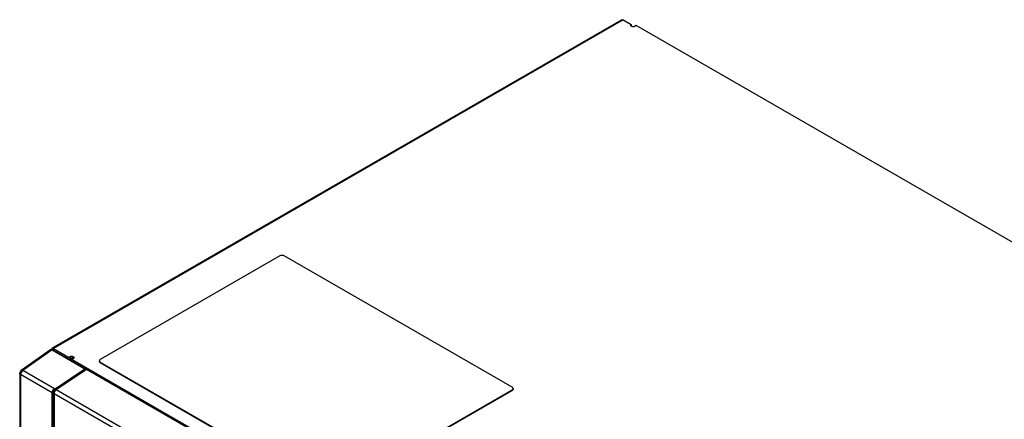
# Model space of a CAD drawing. Units: millimetres. Extents: x 0 to 424, y 0 to 297.
# Drawn here: x 254 to 330, y 203 to 234 of the extents above; entities that cross this region are included whole.
import ezdxf

# ---------------------------------------------------------------- set-up
doc = ezdxf.new("R2010")
doc.units = ezdxf.units.MM
doc.header["$LTSCALE"] = 23.1
doc.layers.add('0_COMPONENTS', color=7, linetype='CONTINUOUS')

msp = doc.modelspace()

# ---------------------------------------------------------------- linework, layer by layer
at = {"layer": '0_COMPONENTS', "color": 7, "linetype": 'CONTINUOUS'}
for p, q in [((300.57339, 234.4248), (256.36172, 208.89933)), ((300.67339, 234.4149), (301.30979, 234.04748)), ((301.30979, 234.04748), (301.30979, 233.94542)), ((301.30979, 233.94542), (301.3805, 233.90459)), ((301.6987, 233.98624), (301.55728, 233.90459)), ((373.54105, 192.50898), (301.6987, 233.98624)), ((274.03327, 216.07454), (260.10333, 208.03213)), ((292.06457, 205.86852), (274.38683, 216.07454)), ((256.24095, 208.77822), (253.95414, 207.16586)), ((256.3203, 208.80285), (256.3203, 208.80778)), ((256.35933, 208.79819), (256.33884, 208.80188)), ((256.37994, 208.79189), (256.35933, 208.79819)), ((256.41352, 208.77603), (258.95073, 207.31121)), ((256.46172, 208.88943), (257.57542, 208.24645)), ((257.7522, 208.24645), (257.78755, 208.26686)), ((257.7522, 208.08315), (257.78755, 208.10356)), ((257.78755, 208.10356), (328.60459, 167.21825)), ((257.89362, 208.04233), (258.03504, 208.12398)), ((257.89362, 207.92152), (257.89362, 208.04233)), ((257.96433, 208.26686), (258.03504, 208.22604)), ((257.96433, 208.10356), (257.982, 208.09336)), ((260.03011, 207.93007), (260.03011, 207.88924)), ((258.95695, 207.20055), (256.59178, 205.61461)), ((259.04537, 207.2517), (256.67795, 205.66425)), ((259.04537, 207.2517), (258.95695, 207.20055)), ((258.98031, 207.29414), (258.97404, 207.29734)), ((259.0002, 207.22551), (259.00022, 207.25727)), ((327.27898, 167.88512), (259.06916, 207.26519)), ((260.10333, 207.82801), (277.78107, 197.62199)), ((260.10333, 207.78718), (277.78107, 197.58116)), ((253.8482, 206.96154), (253.8482, 187.29601)), ((256.86559, 205.79821), (256.86559, 205.84952)), ((278.13463, 197.62199), (292.06457, 205.6644)), ((278.13463, 197.58117), (292.06457, 205.62358)), ((292.13779, 205.76646), (292.13779, 205.72564)), ((256.51032, 205.46327), (256.51032, 199.42981)), ((256.51261, 205.36242), (256.51261, 199.33767))]:
    msp.add_line(p, q, dxfattribs=at)
at = {"layer": '0_COMPONENTS', "color": 9, "linetype": 'CONTINUOUS'}
for p, q in [((300.67339, 234.4149), (256.46172, 208.88943)), ((256.37324, 208.77063), (254.08895, 207.16004)), ((256.37324, 208.77063), (258.91045, 207.30581)), ((257.57542, 208.24645), (257.57542, 208.10522)), ((257.7522, 208.24645), (257.7522, 208.08315)), ((257.78755, 208.10356), (257.78755, 208.26686)), ((257.96433, 208.10356), (257.96433, 208.26686)), ((258.03504, 208.22604), (258.03504, 208.12398)), ((253.95414, 207.16586), (253.95418, 207.16588)), ((256.54867, 205.73995), (254.08895, 207.16004)), ((256.82838, 205.90969), (258.91045, 207.30581)), ((256.86559, 205.84952), (258.99631, 207.27825)), ((327.24071, 167.87999), (259.04537, 207.2517)), ((260.10333, 207.82801), (260.10333, 207.78718)), ((253.92142, 206.85948), (253.92142, 187.19395)), ((256.37764, 205.44141), (253.92142, 206.85948)), ((256.54867, 205.73995), (256.82838, 205.90969)), ((256.58494, 205.67931), (256.86559, 205.84963)), ((256.67795, 205.66425), (256.59178, 205.61461)), ((324.74597, 166.36605), (256.67795, 205.66425)), ((292.06457, 205.6644), (292.06457, 205.62358)), ((256.37764, 185.77589), (256.37764, 205.44141)), ((256.44741, 185.77536), (256.44741, 205.44089)), ((256.51261, 205.36242), (256.51032, 205.46327)), ((324.57625, 166.06675), (256.51261, 205.36242))]:
    msp.add_line(p, q, dxfattribs=at)
at = {"layer": '0_COMPONENTS', "color": 7, "linetype": 'CONTINUOUS'}
for points in [[(256.33884, 208.80188), (256.31867, 208.80294), (256.29908, 208.80136), (256.28024, 208.79719), (256.26232, 208.7905), (256.24563, 208.78138), (256.24091, 208.7782)], [(256.41351, 208.77602), (256.40057, 208.78297), (256.37994, 208.79189)]]:
    msp.add_lwpolyline(points, dxfattribs=at)
for centre, radius, start, end in [((254.0982, 206.96154), 0.25, 125.1769381, 180.0000363), ((291.9528, 205.81738), 0.22372, 299.9737196, 303.3619327)]:
    msp.add_arc(centre, radius, start, end, dxfattribs=at)
at = {"layer": '0_COMPONENTS', "color": 9, "linetype": 'CONTINUOUS'}
msp.add_arc((256.73132, 205.4499), 0.27242, 129.791029, 134.0350424, dxfattribs=at)
at = {"layer": '0_COMPONENTS', "color": 7, "linetype": 'CONTINUOUS'}
for centre, major_axis, ratio, start_param, end_param in [((258.94857, 207.22585), (0.03606, 0.06578), 0.56204556, -0.79783305, -0.40660484), ((258.99776, 207.22412), (0.07167, 0.04091), 0.00576123, 0.00463875, 0.84110927)]:
    msp.add_ellipse(centre, major_axis=major_axis, ratio=ratio, start_param=start_param, end_param=end_param, dxfattribs=at)
for points, knots in [([(300.57339, 234.4248), (300.58688, 234.43259), (300.6238, 234.43818), (300.65685, 234.42444), (300.67339, 234.4149)], [0, 0, 0, 0, 0.4492374, 1, 1, 1, 1]), ([(301.27318, 233.99645), (301.27318, 234.00618), (301.28169, 234.02791), (301.29945, 234.04151), (301.30979, 234.04748)], [0, 0, 0, 0, 0.44921326, 1, 1, 1, 1]), ([(301.30979, 233.94542), (301.29945, 233.95139), (301.28169, 233.96499), (301.27318, 233.98671), (301.27318, 233.99645)], [0, 0, 0, 0, 0.55078744, 1, 1, 1, 1]), ([(301.55728, 233.90459), (301.53104, 233.88945), (301.46889, 233.87747), (301.40673, 233.88945), (301.3805, 233.90459)], [0, 0, 0, 0, 0.49999946, 1, 1, 1, 1]), ([(274.38683, 216.07454), (274.33436, 216.10483), (274.21005, 216.1288), (274.08574, 216.10483), (274.03327, 216.07454)], [0, 0, 0, 0, 0.50000054, 1, 1, 1, 1]), ([(256.36172, 208.89933), (256.34823, 208.89154), (256.32493, 208.86237), (256.3203, 208.82688), (256.3203, 208.80778)], [0, 0, 0, 0, 0.44923595, 1, 1, 1, 1]), ([(256.46172, 208.88943), (256.44518, 208.89898), (256.41213, 208.91271), (256.37521, 208.90712), (256.36172, 208.89933)], [0, 0, 0, 0, 0.5507626, 1, 1, 1, 1]), ([(257.57542, 208.24645), (257.60165, 208.2313), (257.66381, 208.21932), (257.72596, 208.2313), (257.7522, 208.24645)], [0, 0, 0, 0, 0.50000054, 1, 1, 1, 1]), ([(257.7522, 208.08315), (257.74521, 208.07912), (257.71289, 208.06462), (257.67643, 208.06067), (257.64929, 208.0625)], [0, 0, 0, 0, 0.22879403, 1, 1, 1, 1]), ([(257.78755, 208.26686), (257.81379, 208.28201), (257.87594, 208.29399), (257.93809, 208.28201), (257.96433, 208.26686)], [0, 0, 0, 0, 0.49999946, 1, 1, 1, 1]), ([(257.96433, 208.10356), (257.93809, 208.11871), (257.87594, 208.13069), (257.81379, 208.11871), (257.78755, 208.10356)], [0, 0, 0, 0, 0.50000054, 1, 1, 1, 1]), ([(258.03504, 208.22604), (258.04538, 208.22007), (258.06314, 208.20647), (258.07165, 208.18474), (258.07165, 208.17501)], [0, 0, 0, 0, 0.55078744, 1, 1, 1, 1]), ([(258.07165, 208.17501), (258.07165, 208.16527), (258.06314, 208.14355), (258.04538, 208.12995), (258.03504, 208.12398)], [0, 0, 0, 0, 0.44921326, 1, 1, 1, 1]), ([(260.10333, 208.03213), (260.08265, 208.02019), (260.04713, 207.993), (260.03011, 207.94954), (260.03011, 207.93007)], [0, 0, 0, 0, 0.55075167, 1, 1, 1, 1]), ([(260.03011, 207.93007), (260.03011, 207.91565), (260.03878, 207.88447), (260.05975, 207.86067), (260.07224, 207.84988)], [0, 0, 0, 0, 0.46637836, 1, 1, 1, 1]), ([(260.05588, 207.82542), (260.05179, 207.8302), (260.03791, 207.84877), (260.03011, 207.87232), (260.03011, 207.88924)], [0, 0, 0, 0, 0.27093621, 1, 1, 1, 1]), ([(258.97404, 207.29734), (258.96936, 207.29945), (258.9489, 207.30639), (258.92676, 207.30745), (258.91045, 207.30581)], [0, 0, 0, 0, 0.23838775, 1, 1, 1, 1]), ([(258.99631, 207.27825), (258.99563, 207.27981), (258.99167, 207.28636), (258.98541, 207.29119), (258.98031, 207.29414)], [0, 0, 0, 0, 0.22449387, 1, 1, 1, 1]), ([(256.59178, 205.61461), (256.56732, 205.59819), (256.52924, 205.5506), (256.51033, 205.49252), (256.51032, 205.46327)], [0, 0, 0, 0, 0.50173069, 1, 1, 1, 1]), ([(256.67795, 205.66425), (256.62848, 205.63187), (256.55108, 205.53732), (256.51263, 205.42095), (256.51261, 205.36242)], [0, 0, 0, 0, 0.50252255, 1, 1, 1, 1]), ([(256.86559, 205.84963), (256.86559, 205.86162), (256.85531, 205.88493), (256.8389, 205.90362), (256.82838, 205.90969)], [0, 0, 0, 0, 0.49668174, 1, 1, 1, 1]), ([(292.13779, 205.76646), (292.13779, 205.78593), (292.12077, 205.82939), (292.08525, 205.85658), (292.06457, 205.86852)], [0, 0, 0, 0, 0.44924763, 1, 1, 1, 1]), ([(292.11202, 205.66181), (292.10957, 205.65894), (292.09869, 205.64722), (292.08602, 205.63723), (292.07583, 205.63052)], [0, 0, 0, 0, 0.23638128, 1, 1, 1, 1]), ([(292.09566, 205.68627), (292.10815, 205.69706), (292.12912, 205.72086), (292.13779, 205.75204), (292.13779, 205.76646)], [0, 0, 0, 0, 0.53362091, 1, 1, 1, 1]), ([(292.13779, 205.72564), (292.13779, 205.72011), (292.1355, 205.69685), (292.12352, 205.67528), (292.11202, 205.66181)], [0, 0, 0, 0, 0.23777104, 1, 1, 1, 1])]:
    msp.add_open_spline(points, degree=3, knots=knots, dxfattribs=at)
at = {"layer": '0_COMPONENTS', "color": 9, "linetype": 'CONTINUOUS'}
for points, knots in [([(256.24096, 208.77822), (256.25776, 208.79005), (256.30669, 208.80069), (256.35104, 208.78304), (256.37324, 208.77063)], [0, 0, 0, 0, 0.44686642, 1, 1, 1, 1]), ([(256.41352, 208.77603), (256.41088, 208.77756), (256.39733, 208.78226), (256.38245, 208.77651), (256.37324, 208.77063)], [0, 0, 0, 0, 0.21813898, 1, 1, 1, 1]), ([(254.08895, 207.16004), (254.039, 207.12819), (253.96051, 207.03436), (253.92142, 206.91794), (253.92142, 206.85948)], [0, 0, 0, 0, 0.50330588, 1, 1, 1, 1]), ([(253.95418, 207.16588), (253.97115, 207.17783), (254.02065, 207.1885), (254.06593, 207.17195), (254.08895, 207.16004)], [0, 0, 0, 0, 0.44472002, 1, 1, 1, 1]), ([(253.92142, 206.85948), (253.90075, 206.87142), (253.86522, 206.89861), (253.8482, 206.94207), (253.8482, 206.96154)], [0, 0, 0, 0, 0.5507623, 1, 1, 1, 1]), ([(256.37764, 205.44141), (256.37764, 205.49979), (256.41771, 205.61631), (256.49799, 205.70889), (256.54867, 205.73995)], [0, 0, 0, 0, 0.49546125, 1, 1, 1, 1]), ([(256.44741, 205.44089), (256.44741, 205.47773), (256.46882, 205.55397), (256.51339, 205.61816), (256.54196, 205.64575)], [0, 0, 0, 0, 0.48123164, 1, 1, 1, 1]), ([(256.54867, 205.73995), (256.559, 205.73365), (256.57531, 205.71468), (256.58437, 205.69132), (256.58494, 205.67931)], [0, 0, 0, 0, 0.50171659, 1, 1, 1, 1]), ([(256.37764, 205.44141), (256.38257, 205.43857), (256.40499, 205.43044), (256.43158, 205.43221), (256.44741, 205.44089)], [0, 0, 0, 0, 0.23957952, 1, 1, 1, 1])]:
    msp.add_open_spline(points, degree=3, knots=knots, dxfattribs=at)
at = {"layer": '0_COMPONENTS', "color": 7, "linetype": 'CONTINUOUS'}
for points in [[(260.08171, 207.80142), (260.07232, 207.80849), (260.06351, 207.81648), (260.05588, 207.82542)], [(260.07224, 207.84988), (260.08183, 207.8416), (260.09236, 207.83434), (260.10333, 207.82801)], [(260.10333, 207.78718), (260.09586, 207.7915), (260.08861, 207.79623), (260.08171, 207.80142)], [(292.06457, 205.6644), (292.07555, 205.67074), (292.08607, 205.67799), (292.09566, 205.68627)]]:
    msp.add_open_spline(points, degree=3, dxfattribs=at)
at = {"layer": '0_COMPONENTS', "color": 9, "linetype": 'CONTINUOUS'}
msp.add_open_spline([(256.55697, 205.65922), (256.5658, 205.66657), (256.57513, 205.67336), (256.58494, 205.67931)], degree=3, dxfattribs=at)

doc.saveas('drawing.dxf')
